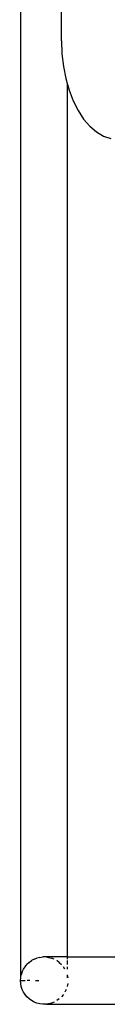
# Model space of a CAD drawing. Units: centimetres. Extents: x -2320 to 5150, y -1791 to 6814.
# Drawn here: x 1281 to 1330, y 3540 to 4094 of the extents above; entities that cross this region are included whole.
import ezdxf

# ---------------------------------------------------------------- set-up
doc = ezdxf.new("R2010")
doc.units = ezdxf.units.CM

msp = doc.modelspace()

# ---------------------------------------------------------------- linework, layer by layer
for p, q in [((1280.9, 3555.19), (1280.9, 4117.7)), ((1303.76, 4082.15), (1303.76, 4117.7)), ((1303.76, 4082.15), (1304.04, 4074.9)), ((1304.04, 4074.9), (1304.85, 4067.78)), ((1304.85, 4067.78), (1306.19, 4060.91)), ((1306.19, 4060.91), (1307.16, 4057.48)), ((1307.16, 3566.25), (1307.16, 4057.48)), ((1307.16, 4057.48), (1308.04, 4054.4)), ((1308.04, 4054.4), (1310.35, 4048.36)), ((1310.35, 4048.36), (1313.1, 4042.9)), ((1313.1, 4042.9), (1316.24, 4038.12)), ((1316.24, 4038.12), (1319.71, 4034.08)), ((1319.71, 4034.08), (1323.45, 4030.87)), ((1323.45, 4030.87), (1327.4, 4028.54)), ((1327.4, 4028.54), (1331.49, 4027.12)), ((1288.35, 3565), (1289.91, 3565.62)), ((1291.53, 3566.04), (1289.91, 3565.62)), ((1291.53, 3566.04), (1293.19, 3566.25)), ((1295.29, 3566.25), (1293.19, 3566.25)), ((1295.29, 3566.25), (1296.49, 3566.04)), ((1307.16, 3566.25), (1295.29, 3566.25)), ((1296.49, 3566.04), (1296.53, 3566.04)), ((1296.53, 3566.04), (1298.16, 3565.62)), ((1299.71, 3565), (1298.16, 3565.62)), ((1307.16, 3565), (1307.16, 3566.25)), ((1307.16, 3566.25), (1334.85, 3566.25)), ((1282.33, 3559.35), (1283.23, 3560.77)), ((1283.23, 3560.77), (1284.3, 3562.06)), ((1285.52, 3563.21), (1284.3, 3562.06)), ((1285.52, 3563.21), (1286.88, 3564.19)), ((1288.35, 3565), (1286.88, 3564.19)), ((1302.54, 3563.21), (1301.18, 3564.19)), ((1302.54, 3563.21), (1303.76, 3562.06)), ((1305.73, 3559.35), (1304.83, 3560.77)), ((1307.16, 3562.06), (1307.16, 3564.19)), ((1307.16, 3559.35), (1307.16, 3560.77)), ((1280.68, 3552.92), (1280.79, 3554.6)), ((1280.79, 3554.6), (1280.9, 3555.19)), ((1280.9, 3555.19), (1281.1, 3556.24)), ((1280.9, 3554.56), (1280.9, 3555.19)), ((1281.62, 3557.84), (1281.1, 3556.24)), ((1281.62, 3557.84), (1282.33, 3559.35)), ((1306.96, 3556.24), (1307.16, 3555.19)), ((1307.16, 3555.19), (1307.16, 3556.24)), ((1307.16, 3554.6), (1307.16, 3555.19)), ((1307.16, 3555.19), (1307.28, 3554.6)), ((1280.79, 3551.25), (1280.68, 3552.92)), ((1281.1, 3549.6), (1280.79, 3551.25)), ((1281.62, 3548.01), (1281.1, 3549.6)), ((1281.13, 3552.92), (1283.36, 3552.92)), ((1285.86, 3552.92), (1284.51, 3552.92)), ((1289.12, 3552.92), (1291.02, 3552.92)), ((1307.28, 3551.25), (1306.96, 3549.6)), ((1282.33, 3546.49), (1281.62, 3548.01)), ((1283.23, 3545.07), (1282.33, 3546.49)), ((1284.3, 3543.78), (1283.23, 3545.07)), ((1285.52, 3542.64), (1284.3, 3543.78)), ((1304.83, 3545.07), (1303.76, 3543.78)), ((1306.44, 3548.01), (1305.73, 3546.49)), ((1286.88, 3541.65), (1285.52, 3542.64)), ((1288.35, 3540.84), (1286.88, 3541.65)), ((1289.91, 3540.23), (1288.35, 3540.84)), ((1291.53, 3539.81), (1289.91, 3540.23)), ((1293.19, 3539.6), (1291.53, 3539.81)), ((1295.29, 3539.6), (1293.19, 3539.6)), ((1296.53, 3539.81), (1295.29, 3539.6)), ((1295.29, 3539.6), (1334.84, 3539.6)), ((1298.16, 3540.23), (1296.53, 3539.81)), ((1299.71, 3540.84), (1298.16, 3540.23)), ((1302.54, 3542.64), (1301.18, 3541.65))]:
    msp.add_line(p, q)

doc.saveas('drawing.dxf')
